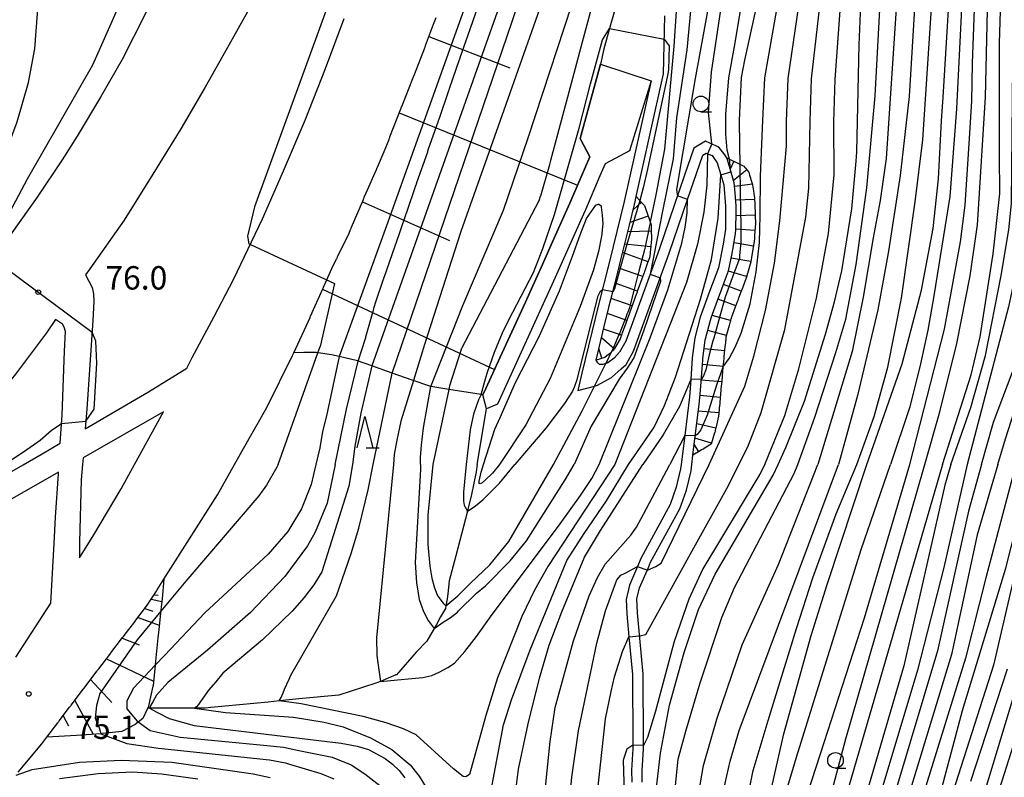
# Model space of a CAD drawing. Extents: x -4000 to -2000, y 102000 to 103500.
# Drawn here: x -2672 to -2514, y 102323 to 102444 of the extents above; entities that cross this region are included whole.
import ezdxf
from ezdxf.enums import TextEntityAlignment as Align

# ---------------------------------------------------------------- set-up
doc = ezdxf.new("R2010")
doc.units = 0
for name, color, linetype in [('2101000', 7, 'Continuous'), ('5101000', 4, 'Continuous'), ('5101001', 4, 'Continuous'), ('5102000', 4, '510200'), ('6101110', 6, 'Continuous'), ('6101121', 6, 'Continuous'), ('6101990', 6, 'Continuous'), ('6110000', 1, '611000'), ('6331000', 3, 'Continuous'), ('6332000', 3, 'Continuous'), ('7101000', 2, 'Continuous'), ('7101001', 8, 'Continuous'), ('7102000', 6, 'Continuous'), ('7102001', 8, 'Continuous'), ('7201110', 2, 'Continuous'), ('7201121', 8, 'Continuous'), ('7201990', 2, 'Continuous'), ('7312000', 1, 'Continuous')]:
    doc.layers.add(name, color=color, linetype=linetype)
doc.styles.add('PlotAnnotation', font='txt')
doc.linetypes.add('510200', pattern='A,0,-0.375,[8,dmdr.shx,S=0.375,R=0,X=0,Y=0],-0.75,[8,dmdr.shx,S=0.375,R=180,X=0,Y=0],-0.375', length=1.5)
doc.linetypes.add('611000', pattern='A,1,[3,dmdr.shx,S=0.2,R=0,X=0,Y=0],1', length=2)

# ---------------------------------------------------------------- blocks, each defined once
blk = doc.blocks.new('633100')
at = {"layer": '6331000'}
blk.add_lwpolyline([(0, -0.5), (0.67, -0.5)], dxfattribs=at)
blk.add_circle((0, 0), 0.5, dxfattribs=at)
blk = doc.blocks.new('633200')
at = {"layer": '6332000'}
for points in [[(-0.5, -1), (0, 1), (0.5, -1)], [(0.08, -1), (0.92, -1)]]:
    blk.add_lwpolyline(points, dxfattribs=at)
blk = doc.blocks.new('731200')
at = {"layer": '7312000'}
blk.add_circle((0, 0), 0.15, dxfattribs=at)

msp = doc.modelspace()

# ---------------------------------------------------------------- linework, layer by layer
at = {"layer": '2101000', "flags": 128}
for points in [[(-2645.45, 102463.68), (-2645.53, 102463.37), (-2646.33, 102460.26), (-2647.79, 102455.31), (-2649.27, 102451.54), (-2652, 102445.13), (-2655.71, 102437.87), (-2659.17, 102431.85), (-2662.94, 102425.59), (-2665.34, 102421.8), (-2669.32, 102415.8), (-2673.37, 102410.06), (-2678, 102403.66), (-2678.18, 102403.41), (-2683.54, 102396.1), (-2692.19, 102384.04), (-2694.99, 102380.02), (-2698.23, 102375.27), (-2699.88, 102372.89)], [(-2576.03, 102448.27), (-2577.29, 102443.78), (-2578.48, 102439.56), (-2578.53, 102439.31), (-2579.01, 102437.15)], [(-2635.1, 102446.38), (-2639.08, 102439.34), (-2642.41, 102433.46), (-2646.3, 102426.75), (-2650.8, 102419.46), (-2655.4, 102412.13), (-2660.91, 102404.3), (-2661.56, 102403.34), (-2660.52, 102401.32), (-2660.3, 102400.31), (-2660.26, 102399.07), (-2660.38, 102396.04), (-2661.39, 102381.8), (-2661.63, 102378.66), (-2651.49, 102384.57), (-2645.35, 102388.39), (-2644.46, 102390.1), (-2640.95, 102396.66), (-2637.83, 102402.58), (-2633.18, 102412.33), (-2629.97, 102419.65), (-2626.37, 102428.13), (-2623.09, 102436.41), (-2620.09, 102444.44)], [(-2637.71, 102372.9), (-2636.47, 102375.09), (-2632.49, 102382.05), (-2628.41, 102390.39), (-2628.2, 102390.84), (-2625.58, 102396.51), (-2625.54, 102396.6), (-2625.5, 102396.7), (-2623.52, 102401.11), (-2623.48, 102401.21), (-2623.44, 102401.3), (-2623.4, 102401.39), (-2623.36, 102401.48), (-2622.08, 102404.35), (-2621.33, 102405.88), (-2621.29, 102405.97), (-2621.25, 102406.06), (-2621.2, 102406.15), (-2621.16, 102406.24), (-2619.32, 102410.03), (-2619.08, 102410.61), (-2619.04, 102410.7), (-2619, 102410.79), (-2618.96, 102410.88), (-2618.92, 102410.98), (-2617.03, 102415.43), (-2616.99, 102415.53), (-2616.95, 102415.62), (-2616.91, 102415.71), (-2616.88, 102415.8), (-2616.57, 102416.51), (-2614.93, 102420.24), (-2614.89, 102420.33), (-2614.85, 102420.42), (-2614.81, 102420.51), (-2614.77, 102420.6), (-2613.67, 102423.12), (-2612.91, 102425.07), (-2612.88, 102425.17), (-2612.84, 102425.26), (-2612.81, 102425.35), (-2612.77, 102425.45), (-2611.03, 102429.96), (-2610.99, 102430.06), (-2610.96, 102430.15), (-2610.92, 102430.24), (-2610.91, 102430.27), (-2610.88, 102430.34), (-2609.09, 102434.83), (-2609.05, 102434.93), (-2609.02, 102435.02), (-2608.98, 102435.11), (-2608.94, 102435.21), (-2607.79, 102438.08), (-2607.19, 102439.72), (-2607.16, 102439.81), (-2607.12, 102439.91), (-2607.09, 102440), (-2607.05, 102440.1), (-2605.79, 102443.53), (-2605.35, 102444.63)], [(-2564.37, 102372.9), (-2564.19, 102374.41), (-2563.19, 102382.61), (-2563.07, 102383.62), (-2562.88, 102386.11), (-2562.71, 102388.32), (-2562.62, 102389.62), (-2562.6, 102389.87), (-2562.23, 102392.92), (-2562.18, 102393.09), (-2561.39, 102396.07), (-2561.25, 102396.47), (-2560.03, 102399.79), (-2559.93, 102400.08), (-2558.8, 102403.12), (-2558.47, 102403.99), (-2557.96, 102406.52), (-2557.66, 102407.97), (-2557.38, 102409.96), (-2557.29, 102410.56), (-2557.27, 102413.49), (-2557.27, 102414.41), (-2557.49, 102417.06), (-2557.58, 102418.1), (-2558.35, 102420.74), (-2558.74, 102422.09), (-2559.1, 102422.57), (-2560.04, 102423.84), (-2561.48, 102424.46), (-2562.19, 102424.76), (-2564.03, 102423.67), (-2565.52, 102419.31), (-2569.59, 102407.4), (-2571.04, 102403.43), (-2574.95, 102392.68), (-2575.95, 102390.96), (-2576.82, 102390), (-2577.83, 102389.21), (-2578.13, 102389.11), (-2578.65, 102388.95), (-2579.19, 102388.97), (-2579.46, 102389.23), (-2579.72, 102389.68), (-2578.41, 102395.05), (-2577.67, 102398.12), (-2577.61, 102398.37), (-2576.78, 102401.63), (-2575.96, 102404.86), (-2575.91, 102405.09), (-2575.18, 102408.08), (-2574.38, 102411.33), (-2573.58, 102414.6), (-2573.57, 102414.66), (-2573.56, 102414.71), (-2573.55, 102414.76), (-2573.53, 102414.8), (-2573.29, 102415.89), (-2568.89, 102435.56), (-2568.72, 102444.85)], [(-2579.01, 102437.15), (-2570.88, 102434.43), (-2575.21, 102415.09), (-2577.56, 102405.5), (-2579.32, 102398.53), (-2581.98, 102387.56), (-2582.66, 102384.77), (-2579.96, 102385.5), (-2579.47, 102385.64), (-2577.22, 102386.9), (-2575.72, 102388.25), (-2574.92, 102388.96), (-2573.71, 102391.11), (-2567.99, 102406.84), (-2565.06, 102415.41), (-2562.62, 102422.53), (-2562.07, 102422.86), (-2561.85, 102422.77), (-2561.13, 102422.46), (-2560.29, 102421.32), (-2559.72, 102419.37), (-2559.26, 102417.79), (-2558.97, 102414.34), (-2558.99, 102410.69), (-2559.34, 102408.26), (-2560.11, 102404.46), (-2561.53, 102400.66), (-2563.02, 102396.57), (-2563.9, 102393.24), (-2564.29, 102390.04), (-2564.55, 102386.55), (-2564.76, 102383.78), (-2565.51, 102377.6), (-2566.08, 102372.9)], [(-2671.56, 102372.89), (-2668.53, 102374.63), (-2665.63, 102376.33), (-2665.34, 102380.88), (-2664.96, 102391.1), (-2664.81, 102394.27), (-2664.98, 102394.94), (-2665.28, 102395.42), (-2666.39, 102396.16), (-2667.71, 102394.21), (-2667.82, 102394.05), (-2672.78, 102387.4), (-2677.03, 102382.27), (-2681.91, 102376.48), (-2685.03, 102372.89)], [(-2653.71, 102372.9), (-2651.67, 102376.59), (-2649.07, 102381.36), (-2661.98, 102373.97), (-2662.06, 102372.9)], [(-2685.03, 102372.89), (-2687.63, 102369.91), (-2693.32, 102363.42), (-2696.65, 102359.8), (-2694.97, 102359.63), (-2694.05, 102359.99), (-2683.04, 102366.31), (-2671.56, 102372.89)], [(-2672.39, 102323.58), (-2668.56, 102328.14), (-2667.77, 102329.18), (-2666.03, 102331.49), (-2665.97, 102331.57), (-2665.91, 102331.65), (-2665.85, 102331.73), (-2665.79, 102331.81), (-2664.13, 102334), (-2664.01, 102334.16), (-2663.95, 102334.23), (-2663.89, 102334.31), (-2662.05, 102336.75), (-2661.93, 102336.91), (-2661.87, 102336.99), (-2659.87, 102339.63), (-2659.75, 102339.79), (-2659.69, 102339.87), (-2659.46, 102340.17), (-2657.7, 102342.46), (-2657.58, 102342.62), (-2657.52, 102342.7), (-2655.63, 102345.16), (-2655.51, 102345.32), (-2655.39, 102345.48), (-2653.68, 102347.7), (-2653.5, 102347.94), (-2651.78, 102350.18), (-2650.21, 102352.63), (-2650.16, 102352.71), (-2650.1, 102352.8), (-2649, 102354.53), (-2640.43, 102368.06), (-2637.71, 102372.9)], [(-2662.06, 102372.9), (-2662.25, 102370.48), (-2662.57, 102360.49), (-2662.56, 102357.96), (-2660.23, 102361.67), (-2655.84, 102369.03), (-2653.71, 102372.9)], [(-2566.08, 102372.9), (-2566.17, 102372.23), (-2566.86, 102369.31), (-2567.83, 102366.5), (-2572.5, 102357.98), (-2573.1, 102356.58), (-2574.38, 102353.58), (-2574.89, 102351.29), (-2574.78, 102348.98), (-2574.44, 102345.3), (-2573.89, 102339.24), (-2573.87, 102335.76), (-2573.83, 102331.85), (-2573.81, 102327.9), (-2573.81, 102327.33), (-2574.02, 102323.91), (-2574.01, 102321.96)], [(-2572.31, 102322), (-2572.32, 102323.92), (-2572.11, 102327.28), (-2572.11, 102328.05), (-2572.13, 102331.86), (-2572.17, 102335.78), (-2572.19, 102339.32), (-2572.72, 102345.1), (-2573.09, 102349.14), (-2573.19, 102351.36), (-2572.73, 102353.16), (-2571.32, 102356.43), (-2570.97, 102357.24), (-2566.27, 102365.81), (-2565.23, 102368.83), (-2564.49, 102371.92), (-2564.37, 102372.9)], [(-2672.73, 102342.02), (-2667.13, 102350.69), (-2666.59, 102360.26), (-2666.37, 102364.47), (-2665.93, 102371.43), (-2665.92, 102371.72), (-2673.68, 102367.27)]]:
    msp.add_lwpolyline(points, dxfattribs=at)
at = {"layer": '5101000', "flags": 128}
for points in [[(-2597.85, 102384.08), (-2597.38, 102385.1), (-2595.66, 102388.88), (-2593.87, 102392.79), (-2591.05, 102398.97), (-2588.88, 102403.74), (-2588.75, 102404.02), (-2586.91, 102408.13), (-2584.19, 102414.23), (-2583.91, 102414.86), (-2582.1, 102419.04), (-2580.7, 102422.27), (-2582.25, 102425.18), (-2579.81, 102434.2), (-2579.01, 102437.15)], [(-2570.88, 102434.43), (-2574.34, 102423.22), (-2578.25, 102421.14), (-2579.09, 102419.2), (-2581.44, 102413.77), (-2581.53, 102413.57), (-2586.29, 102402.91), (-2595.55, 102382.61)], [(-2595.55, 102382.61), (-2597.29, 102381.87), (-2597.85, 102384.08)]]:
    msp.add_lwpolyline(points, dxfattribs=at)
at = {"layer": '5101001', "flags": 128}
msp.add_lwpolyline([(-2579.01, 102437.15), (-2570.88, 102434.43)], dxfattribs=at)
at = {"layer": '5102000', "flags": 128}
for points in [[(-2598.79, 102372.9), (-2597.29, 102381.87)], [(-2598.79, 102372.9), (-2598.93, 102371.76), (-2599.69, 102368.09), (-2600.35, 102365.52), (-2600.36, 102365.46), (-2602.22, 102358.28), (-2603.26, 102354.25), (-2603.49, 102352.21), (-2603.62, 102351.38), (-2603.81, 102350.28), (-2603.88, 102349.85), (-2604.64, 102348.48), (-2605.31, 102347.27), (-2605.69, 102346.6), (-2606.84, 102344.59), (-2608.58, 102342.82), (-2611.71, 102339.21), (-2611.82, 102339.17), (-2614.27, 102338.15), (-2615.03, 102337.84), (-2620.96, 102335.96), (-2627.4, 102335.32), (-2630.5, 102335.01), (-2632.28, 102334.83), (-2641.49, 102333.96), (-2642.39, 102333.87), (-2644.1, 102333.86), (-2650.52, 102333.83), (-2651.33, 102333.83), (-2651.62, 102333.83)]]:
    msp.add_lwpolyline(points, dxfattribs=at)
at = {"layer": '6101110', "flags": 128}
for points in [[(-2628.2, 102390.84), (-2625.58, 102396.51), (-2625.54, 102396.6), (-2625.5, 102396.7), (-2623.52, 102401.11), (-2623.48, 102401.21), (-2623.44, 102401.3), (-2623.4, 102401.39), (-2623.36, 102401.48), (-2622.08, 102404.35), (-2621.33, 102405.88), (-2621.29, 102405.97), (-2621.25, 102406.06), (-2621.2, 102406.15), (-2621.16, 102406.24), (-2619.32, 102410.03), (-2619.08, 102410.61), (-2619.04, 102410.7), (-2619, 102410.79), (-2618.96, 102410.88), (-2618.92, 102410.98), (-2617.03, 102415.43), (-2616.99, 102415.53), (-2616.95, 102415.62), (-2616.91, 102415.71), (-2616.88, 102415.8), (-2616.57, 102416.51), (-2614.93, 102420.24), (-2614.89, 102420.33), (-2614.85, 102420.42), (-2614.81, 102420.51), (-2614.77, 102420.6), (-2613.67, 102423.12), (-2612.91, 102425.07), (-2612.88, 102425.17), (-2612.84, 102425.26), (-2612.81, 102425.35), (-2612.77, 102425.45), (-2611.03, 102429.96), (-2610.99, 102430.06), (-2610.96, 102430.15), (-2610.92, 102430.24), (-2610.91, 102430.27), (-2610.88, 102430.34), (-2609.09, 102434.83), (-2609.05, 102434.93), (-2609.02, 102435.02), (-2608.98, 102435.11), (-2608.94, 102435.21), (-2607.79, 102438.08), (-2607.19, 102439.72), (-2607.16, 102439.81), (-2607.12, 102439.91), (-2607.09, 102440), (-2607.05, 102440.1), (-2605.79, 102443.53), (-2605.35, 102444.63)], [(-2667.77, 102329.18), (-2666.03, 102331.49), (-2665.97, 102331.57), (-2665.91, 102331.65), (-2665.85, 102331.73), (-2665.79, 102331.81), (-2664.13, 102334), (-2664.01, 102334.16), (-2663.95, 102334.23), (-2663.89, 102334.31), (-2662.05, 102336.75), (-2661.93, 102336.91), (-2661.87, 102336.99), (-2659.87, 102339.63), (-2659.75, 102339.79), (-2659.69, 102339.87), (-2659.46, 102340.17), (-2657.7, 102342.46), (-2657.58, 102342.62), (-2657.52, 102342.7), (-2655.63, 102345.16), (-2655.51, 102345.32), (-2655.39, 102345.48), (-2653.68, 102347.7), (-2653.5, 102347.94), (-2651.78, 102350.18), (-2650.21, 102352.63), (-2650.16, 102352.71), (-2650.1, 102352.8), (-2649, 102354.53)]]:
    msp.add_lwpolyline(points, dxfattribs=at)
at = {"layer": '6101121', "flags": 128}
for points in [[(-2576.03, 102448.27), (-2577.29, 102443.78), (-2578.48, 102439.56), (-2578.53, 102439.31), (-2579.01, 102437.15), (-2579.81, 102434.2), (-2582.25, 102425.18), (-2580.7, 102422.27), (-2582.1, 102419.04), (-2583.91, 102414.86), (-2584.19, 102414.23), (-2586.91, 102408.13), (-2588.75, 102404.02), (-2588.88, 102403.74), (-2591.05, 102398.97), (-2593.87, 102392.79), (-2595.66, 102388.88), (-2597.38, 102385.1), (-2597.85, 102384.08), (-2598.16, 102384.13), (-2603.35, 102384.96), (-2606.23, 102385.42), (-2609.21, 102386.46), (-2612.39, 102387.58), (-2615.69, 102388.74), (-2617.99, 102389.55), (-2620.9, 102390.23), (-2622.12, 102390.51), (-2624.6, 102390.87), (-2626.58, 102390.9), (-2628.2, 102390.84)], [(-2649, 102354.53), (-2649.31, 102351.44), (-2649.45, 102350.04), (-2649.49, 102349.64), (-2649.84, 102346.48), (-2649.98, 102345.11), (-2650.35, 102341.36), (-2650.41, 102340.77), (-2650.74, 102337.44), (-2650.76, 102337.38), (-2651.55, 102333.97), (-2651.62, 102333.83), (-2651.68, 102333.69), (-2652.38, 102332.2), (-2653.64, 102331.25), (-2655.77, 102330.13), (-2658.29, 102329.83), (-2658.91, 102329.76), (-2659.11, 102329.74), (-2663.05, 102329.49), (-2667.77, 102329.18)]]:
    msp.add_lwpolyline(points, dxfattribs=at)
at = {"layer": '6101990', "flags": 128}
for points in [[(-2606.52, 102441.55), (-2593.52, 102436.56)], [(-2611.28, 102429.32), (-2582.68, 102417.7)], [(-2617.18, 102415.07), (-2603.24, 102408.84)], [(-2623.56, 102401.02), (-2595.98, 102388.18)], [(-2650.58, 102352.05), (-2649.92, 102351.97)], [(-2651.05, 102351.32), (-2649.36, 102350.98)], [(-2652.05, 102349.83), (-2650.81, 102349.39)], [(-2653.15, 102348.4), (-2649.76, 102347.16)], [(-2655.69, 102345.08), (-2652.95, 102343.99)], [(-2658.24, 102341.76), (-2650.67, 102338.19)], [(-2660.78, 102338.43), (-2657.35, 102334.76)], [(-2663.3, 102335.09), (-2660.34, 102329.66)], [(-2665.17, 102332.63), (-2664.32, 102331.04)]]:
    msp.add_lwpolyline(points, dxfattribs=at)
at = {"layer": '6110000', "flags": 128}
for points in [[(-2597.85, 102384.08), (-2597.38, 102385.1), (-2595.66, 102388.88), (-2593.87, 102392.79), (-2591.05, 102398.97), (-2588.88, 102403.74), (-2588.75, 102404.02), (-2586.91, 102408.13), (-2584.19, 102414.23), (-2583.91, 102414.86), (-2582.1, 102419.04), (-2580.7, 102422.27), (-2582.25, 102425.18), (-2579.81, 102434.2), (-2579.01, 102437.15)], [(-2570.88, 102434.43), (-2574.34, 102423.22), (-2578.25, 102421.14), (-2579.09, 102419.2), (-2581.44, 102413.77), (-2581.53, 102413.57), (-2586.29, 102402.91), (-2595.55, 102382.61)]]:
    msp.add_lwpolyline(points, dxfattribs=at)
at = {"layer": '7101000', "flags": 128}
for points in [[(-2520, 102515.79), (-2524.72, 102513.29), (-2530.2, 102509.44), (-2536.26, 102504.03), (-2538.92, 102501.26), (-2541.01, 102498.74), (-2542.6, 102496.4), (-2543.84, 102494.08), (-2544.89, 102491.59), (-2546.88, 102484.4), (-2552.18, 102454.8), (-2555.91, 102437.78), (-2556.44, 102435), (-2556.8, 102428.17), (-2556.73, 102424.16), (-2556.67, 102421.09)], [(-2571.01, 102411.69), (-2570.97, 102411.86), (-2570.1, 102416.19), (-2568.69, 102423.5), (-2567.21, 102440.02), (-2566.08, 102456.83), (-2565.81, 102462.69), (-2565.74, 102466.56), (-2565.81, 102469.13), (-2566.22, 102472.26), (-2566.55, 102473.15), (-2566.97, 102473.73), (-2567.84, 102474.02)], [(-2536.29, 102372.9), (-2530.65, 102389.06), (-2527.53, 102400.9), (-2525.65, 102410.79), (-2524.81, 102418.74), (-2524.31, 102428.05), (-2524.08, 102431.82), (-2522.62, 102455.51)], [(-2550.5, 102372.9), (-2549.29, 102375.66), (-2546.28, 102383.09), (-2542.93, 102393.8), (-2541.51, 102399.01), (-2540.33, 102403.99), (-2538.69, 102413.9), (-2538.02, 102421.58), (-2537.89, 102423.07), (-2537.52, 102440.24), (-2537.06, 102451.81)], [(-2522.84, 102372.9), (-2519.61, 102382.06), (-2517.29, 102390.4), (-2514.78, 102403.24), (-2513.55, 102410.54), (-2513.13, 102414.79), (-2512.88, 102436.89), (-2512.87, 102437.5), (-2512.78, 102445.53)], [(-2621.53, 102372.9), (-2619.71, 102381.81), (-2617.85, 102389.5)], [(-2564.54, 102386.59), (-2564.55, 102386.55), (-2566.36, 102382.23), (-2568.96, 102377.68), (-2572.2, 102372.9)], [(-2586.56, 102372.9), (-2581.95, 102381.55), (-2579.97, 102385.48)], [(-2603.35, 102384.96), (-2605.88, 102372.9)], [(-2621.53, 102372.9), (-2622.83, 102366.73), (-2624.74, 102362.09), (-2625.99, 102359.86), (-2629.61, 102354.97), (-2635.14, 102349.2), (-2642.03, 102343.15), (-2648.4, 102337.96), (-2650.19, 102335.94), (-2650.79, 102334.84), (-2651.08, 102334.32), (-2651.33, 102333.83), (-2650.06, 102333.15), (-2648.18, 102332.2), (-2644.17, 102331.09), (-2624.18, 102328.65), (-2620.58, 102328.23), (-2618, 102327.76), (-2616.21, 102327.21), (-2613.55, 102325.77), (-2612.35, 102324.86), (-2611.28, 102323.83), (-2610.38, 102322.65)], [(-2605.88, 102372.9), (-2606.67, 102364.78), (-2606.7, 102360.08), (-2606.38, 102356.6), (-2606.03, 102354.7), (-2605.67, 102353.28), (-2605.31, 102352.31), (-2605.07, 102351.79), (-2604.23, 102350.68), (-2603.81, 102350.28), (-2601.91, 102351.85), (-2599.83, 102353.9), (-2596.76, 102356.85), (-2593.69, 102360.57), (-2586.56, 102372.9)], [(-2593.1, 102316.38), (-2592.16, 102324.09), (-2590.61, 102331.33), (-2588.81, 102338.65), (-2587.25, 102343.97), (-2585.21, 102349.28), (-2581.59, 102358.05), (-2579.01, 102362.36), (-2572.2, 102372.9)], [(-2577.98, 102251.33), (-2577.04, 102252.16), (-2572.47, 102257.86), (-2570, 102260), (-2565.69, 102262.42), (-2558.65, 102264.72), (-2557.06, 102265.33), (-2556.22, 102266.14), (-2555.8, 102270.65), (-2556.05, 102280.07), (-2555.64, 102288.04), (-2553.98, 102304.56), (-2552.99, 102312.75), (-2552.07, 102318.9), (-2549.6, 102329.74), (-2545.21, 102345.51), (-2542.67, 102353.67), (-2536.29, 102372.9)], [(-2571.41, 102315.32), (-2570.5, 102316.93), (-2569.41, 102326.61), (-2567.94, 102334.31), (-2565.61, 102342.76), (-2563.27, 102349.68), (-2560.64, 102355.32), (-2551.34, 102371.24), (-2550.5, 102372.9)], [(-2557.2, 102227.33), (-2558.22, 102230.77), (-2558.73, 102233.78), (-2558.77, 102236.08), (-2558.15, 102238.07), (-2557.16, 102239.65), (-2554.6, 102242.71), (-2552.07, 102245.01), (-2548.02, 102247.67), (-2547.12, 102248.19), (-2544.17, 102250.16), (-2543.27, 102250.87), (-2542.48, 102251.69), (-2541.66, 102252.77), (-2540.09, 102256.04), (-2539.89, 102256.63), (-2536.95, 102266.46), (-2532.98, 102282.25), (-2525.36, 102316.66), (-2524.93, 102318.6), (-2520.95, 102333.49), (-2514.02, 102356.29), (-2509.79, 102372.9)], [(-2522.84, 102372.9), (-2523.79, 102369.62), (-2530.36, 102340.66), (-2536.32, 102320.38)]]:
    msp.add_lwpolyline(points, dxfattribs=at)
at = {"layer": '7101001', "flags": 128}
for points in [[(-2579.56, 102449.61), (-2581.95, 102440.65), (-2583.28, 102435.65), (-2585.9, 102425.82), (-2587, 102421.7), (-2587.19, 102421.03), (-2587.19, 102421.01), (-2587.2, 102420.98), (-2587.21, 102420.96), (-2588.65, 102415.96), (-2588.65, 102415.93), (-2588.66, 102415.91), (-2588.87, 102415.19), (-2601.31, 102391.52), (-2601.33, 102391.46), (-2601.34, 102391.44), (-2601.35, 102391.42), (-2601.36, 102391.4), (-2601.36, 102391.38), (-2603.24, 102385.52), (-2603.35, 102384.96)], [(-2617.85, 102389.5), (-2616.69, 102393.11), (-2616.67, 102393.18), (-2616.65, 102393.25), (-2616.64, 102393.32), (-2616.62, 102393.38), (-2615.37, 102397.89), (-2615.35, 102397.96), (-2615.33, 102398.03), (-2615.31, 102398.1), (-2615.29, 102398.17), (-2615.05, 102399.03), (-2613.8, 102402.65), (-2613.77, 102402.72), (-2613.75, 102402.79), (-2613.73, 102402.86), (-2613.7, 102402.93), (-2611.95, 102408), (-2611.92, 102408.07), (-2611.9, 102408.14), (-2611.87, 102408.21), (-2611.85, 102408.28), (-2610.23, 102412.96), (-2610.2, 102413.03), (-2610.18, 102413.1), (-2610.15, 102413.18), (-2610.13, 102413.25), (-2608.54, 102417.83), (-2608.51, 102417.9), (-2608.49, 102417.98), (-2608.46, 102418.05), (-2608.44, 102418.13), (-2606.72, 102423.08), (-2606.7, 102423.15), (-2606.67, 102423.23), (-2606.64, 102423.3), (-2606.62, 102423.38), (-2605, 102428.03), (-2604.98, 102428.11), (-2604.95, 102428.18), (-2604.93, 102428.26), (-2604.9, 102428.33), (-2603.31, 102432.92), (-2603.28, 102433), (-2603.26, 102433.07), (-2603.23, 102433.15), (-2603.2, 102433.22), (-2601.6, 102437.87), (-2601.57, 102437.94), (-2601.54, 102438.02), (-2601.52, 102438.09), (-2601.49, 102438.17), (-2599.9, 102442.75), (-2599.88, 102442.83), (-2599.85, 102442.9), (-2599.82, 102442.98), (-2599.8, 102443.05), (-2598.36, 102447.2)], [(-2556.67, 102421.09), (-2556.67, 102420.63), (-2556.66, 102420.56), (-2556.66, 102420.48), (-2556.66, 102420.39), (-2556.66, 102420.3), (-2556.6, 102416.99), (-2556.6, 102416.96), (-2556.6, 102416.92), (-2556.6, 102416.88), (-2556.6, 102416.84), (-2556.54, 102413.42), (-2556.54, 102413.39), (-2556.54, 102413.36), (-2556.54, 102413.33), (-2556.54, 102413.3), (-2556.51, 102411.68), (-2556.5, 102409.88), (-2556.5, 102409.85), (-2556.5, 102409.81), (-2556.5, 102409.77), (-2556.5, 102409.73), (-2556.49, 102408.58), (-2556.7, 102406.39), (-2556.7, 102406.35), (-2556.71, 102406.3), (-2556.71, 102406.25), (-2556.72, 102406.2), (-2556.74, 102405.97), (-2557.82, 102403.02), (-2557.83, 102402.98), (-2557.85, 102402.95), (-2557.86, 102402.91), (-2557.88, 102402.87), (-2559.02, 102399.76), (-2559.04, 102399.69), (-2559.05, 102399.65), (-2559.06, 102399.61), (-2559.07, 102399.57), (-2559.08, 102399.53), (-2559.98, 102396.33), (-2559.99, 102396.28), (-2560, 102396.23), (-2560.02, 102396.18), (-2560.03, 102396.12), (-2560.85, 102393.21), (-2560.93, 102392.94), (-2560.94, 102392.9), (-2560.95, 102392.85), (-2560.97, 102392.81), (-2560.98, 102392.75), (-2561.56, 102390.51), (-2562.1, 102388.12), (-2562.49, 102387.16), (-2562.85, 102386.54), (-2564.54, 102386.59)], [(-2578.13, 102389.11), (-2577.66, 102390.05), (-2577.49, 102390.44), (-2577.25, 102390.96), (-2577.21, 102391.06), (-2576.95, 102391.64), (-2576.57, 102392.47), (-2576.05, 102393.64), (-2576.03, 102393.68), (-2575.97, 102393.8), (-2575.92, 102393.91), (-2575.89, 102393.98), (-2575.88, 102394.01), (-2575.85, 102394.1), (-2574.85, 102396.71), (-2574.71, 102397.1), (-2574.67, 102397.21), (-2574.62, 102397.32), (-2574.59, 102397.42), (-2574.33, 102398.1), (-2573.73, 102400.4), (-2573.7, 102400.5), (-2573.68, 102400.6), (-2573.65, 102400.71), (-2573.62, 102400.8), (-2572.85, 102403.79), (-2572.82, 102403.89), (-2572.79, 102404), (-2572.77, 102404.09), (-2572.74, 102404.18), (-2571.96, 102407.17), (-2571.93, 102407.28), (-2571.91, 102407.38), (-2571.88, 102407.47), (-2571.86, 102407.56), (-2571.77, 102407.9), (-2571.23, 102410.59), (-2571.21, 102410.71), (-2571.2, 102410.75), (-2571.18, 102410.83), (-2571.16, 102410.94), (-2571.14, 102411.03), (-2571.14, 102411.05), (-2571.01, 102411.69)], [(-2579.96, 102385.5), (-2578.13, 102389.11)], [(-2579.97, 102385.48), (-2579.96, 102385.5)]]:
    msp.add_lwpolyline(points, dxfattribs=at)
at = {"layer": '7102000', "flags": 128}
for points in [[(-2530.94, 102525.92), (-2535.49, 102524.25), (-2540, 102522.2), (-2544.59, 102518.32), (-2546.45, 102516.44), (-2547.87, 102514.92), (-2552.33, 102508.42), (-2558.6, 102498.56), (-2561.17, 102492.86), (-2563.13, 102487.34), (-2563.26, 102484.01), (-2563.14, 102480.87), (-2562.95, 102475.82), (-2563.05, 102467.66), (-2564.25, 102449.13), (-2565.15, 102439.43), (-2566.84, 102428.54), (-2567.35, 102421.97), (-2569, 102413.8), (-2571.04, 102403.43)], [(-2552.06, 102500.08), (-2553.83, 102496.22), (-2555.22, 102492.43), (-2557.21, 102485.4), (-2558.39, 102479.8), (-2560.56, 102457.54), (-2561.86, 102445.64), (-2563.85, 102434.85), (-2566.8, 102417.01), (-2566.74, 102416.26), (-2566.65, 102416.01)], [(-2558.33, 102421.89), (-2558.68, 102423.33), (-2558.94, 102425.92), (-2558.93, 102429.13), (-2558.41, 102434.91), (-2557.54, 102439.94), (-2551.82, 102474.13)], [(-2559.37, 102388.56), (-2558.38, 102389.91), (-2557.4, 102391.72), (-2556.44, 102393.97), (-2555.01, 102398.67), (-2554.03, 102403.82), (-2553.5, 102408.54), (-2553.43, 102412.85), (-2553.38, 102419.19), (-2552.99, 102428.09), (-2552.68, 102434.92), (-2546.18, 102471.81)], [(-2561.17, 102424.33), (-2561.71, 102429.36), (-2561.2, 102435.85), (-2556.31, 102468.73)], [(-2631.25, 102453.84), (-2631.13, 102453.79), (-2624.26, 102465.65), (-2622.64, 102466.73), (-2620.58, 102467.51), (-2619.84, 102467.56), (-2618.71, 102467.02), (-2618.27, 102466.58), (-2617.53, 102465.45), (-2617.29, 102463.34), (-2617.58, 102460.64), (-2634.47, 102414.23), (-2635.59, 102409.55), (-2635.4, 102408.33), (-2635.15, 102408.21)], [(-2561.57, 102372.9), (-2555.88, 102385.47), (-2554.41, 102390.28), (-2552.57, 102397.62), (-2551.13, 102405.2), (-2550.28, 102412.01), (-2549.19, 102424), (-2549.19, 102428.01), (-2548.92, 102434.84), (-2544.85, 102462.59)], [(-2547.39, 102372.9), (-2544.65, 102380.5), (-2541.29, 102390.9), (-2539.69, 102396.22), (-2538.03, 102405.01), (-2536.31, 102417.27), (-2534.97, 102432.05), (-2533.43, 102460.79)], [(-2530.63, 102460.53), (-2533.23, 102421.98), (-2534.16, 102415.28), (-2535.3, 102409.29), (-2536.89, 102399.75), (-2538.64, 102391.04), (-2544.18, 102372.9)], [(-2527.83, 102460.28), (-2529.52, 102431.93), (-2530.98, 102419.25), (-2532.82, 102407.14), (-2534.55, 102397.72), (-2537.81, 102384), (-2540.86, 102372.9)], [(-2537.93, 102372.9), (-2535.12, 102380.62), (-2532.92, 102388.55), (-2530.75, 102399.6), (-2528.55, 102415.06), (-2527.34, 102424.99), (-2525.03, 102460.03)], [(-2652.98, 102456.01), (-2653.3, 102454.73), (-2656.06, 102446.86), (-2660.48, 102436.94), (-2670.93, 102418.69), (-2676.09, 102409.11), (-2676.27, 102407.17), (-2676.36, 102405.93)], [(-2704.57, 102372.89), (-2689.57, 102394.55), (-2685.19, 102401.15), (-2681.61, 102407.16), (-2678.64, 102413.04), (-2675.37, 102420.38), (-2672.55, 102427.86), (-2670.71, 102434.21), (-2669.7, 102439.56), (-2668.98, 102449.52), (-2668.48, 102454.94)], [(-2556.81, 102372.9), (-2555.4, 102375.74), (-2553.26, 102381.26), (-2549.46, 102394.6), (-2546.1, 102412.58), (-2545.58, 102417.26), (-2545.39, 102427.92), (-2545.16, 102434.76), (-2543.11, 102453.01)], [(-2552.67, 102372.9), (-2549.47, 102380.77), (-2547.23, 102388.29), (-2544.36, 102399.61), (-2542.45, 102409.99), (-2541.52, 102419.4), (-2541.59, 102427.84), (-2541.4, 102434.68), (-2540.08, 102452.41)], [(-2515.28, 102372.9), (-2514.1, 102377.05), (-2509.55, 102391.22), (-2506.19, 102402.17), (-2504.04, 102410.11), (-2502.49, 102416.89), (-2501.48, 102422.06), (-2500.56, 102431.92), (-2499.99, 102447.13)], [(-2521.11, 102446.05), (-2521.91, 102429.97), (-2523, 102415.91), (-2525.55, 102399.98), (-2526.54, 102394.49), (-2527.68, 102389.09), (-2529.39, 102382.17), (-2532.52, 102372.9)], [(-2529.43, 102372.9), (-2523.86, 102394.64), (-2521.28, 102408.61), (-2520.54, 102414.52), (-2519.93, 102423.53), (-2519.48, 102431.18), (-2519.38, 102437.29), (-2519.03, 102445.92)], [(-2527.03, 102372.9), (-2524.62, 102381.35), (-2521.86, 102392.35), (-2519.72, 102403.17), (-2518.57, 102411.35), (-2517.26, 102431.85), (-2516.94, 102445.79)], [(-2524.16, 102372.9), (-2519.6, 102387.33), (-2518.14, 102393.41), (-2516.03, 102406.7), (-2514.99, 102416.39), (-2515.03, 102422.5), (-2515.03, 102432.93), (-2515.03, 102436.3), (-2515.03, 102440.47), (-2514.86, 102445.66)], [(-2508.16, 102445.79), (-2509.91, 102421.44), (-2510.68, 102414.02), (-2511.84, 102406.5), (-2513.58, 102398.22), (-2520.23, 102372.9)], [(-2517.91, 102372.9), (-2516.01, 102379.73), (-2512.24, 102389.59), (-2510.44, 102394.44), (-2509, 102400.53), (-2505.61, 102418.51), (-2504.52, 102427.01), (-2503.66, 102444.76)], [(-2568.79, 102441.13), (-2567.99, 102440.05), (-2568.13, 102436.2), (-2568.25, 102435.33), (-2571.49, 102420.27), (-2572.15, 102417.29), (-2572.7, 102415.26)], [(-2561.85, 102422.77), (-2561.95, 102417.71), (-2562.44, 102413.38), (-2563.46, 102408.25), (-2565.2, 102402.11), (-2576.71, 102372.9)], [(-2574.5, 102372.9), (-2572.11, 102376.41), (-2570.38, 102378.89), (-2568.75, 102382.39), (-2566.96, 102386.93), (-2562.98, 102399.45), (-2561.22, 102405.78), (-2560.13, 102412.42), (-2559.72, 102419.37)], [(-2579.24, 102372.9), (-2571.03, 102393.22), (-2568.21, 102400.93), (-2565.95, 102408.43), (-2565.41, 102410.96), (-2565.11, 102413.28), (-2565.06, 102415.41)], [(-2597.79, 102372.9), (-2595.97, 102378.58), (-2595.09, 102380.45), (-2592.62, 102386.06), (-2588.77, 102393.57), (-2585.6, 102400.75), (-2583.49, 102406.32), (-2582.29, 102409.75), (-2581.23, 102412.37), (-2579.77, 102414.49), (-2579.41, 102414.7), (-2579.27, 102414.7), (-2578.91, 102414.43), (-2578.88, 102414.19), (-2578.72, 102412.89), (-2578.64, 102411.54)], [(-2578.64, 102411.54), (-2578.84, 102409.56), (-2579.34, 102407.1), (-2580.14, 102404.14), (-2582.26, 102398.25), (-2587.1, 102386.73), (-2590.98, 102379.3), (-2595.19, 102372.9)], [(-2569.44, 102402.85), (-2569.37, 102402.29), (-2572.06, 102394.48), (-2573.64, 102390.05), (-2574.73, 102388.38), (-2575.99, 102386.63)], [(-2578.71, 102400.96), (-2579.14, 102400.58), (-2579.47, 102399.83), (-2582.81, 102386.49), (-2583.17, 102385.44), (-2583.48, 102384.69)], [(-2661.54, 102379.85), (-2660.21, 102381.79), (-2659.74, 102389.19), (-2659.92, 102392.71), (-2660.52, 102394.13)], [(-2630.69, 102372.9), (-2624.34, 102390.83)], [(-2620.9, 102390.23), (-2622.96, 102380.75), (-2623.59, 102378.24), (-2624.02, 102375.62), (-2624.64, 102372.9)], [(-2615.69, 102388.74), (-2617.44, 102381.17), (-2618.4, 102375.89), (-2618.78, 102372.9)], [(-2615.45, 102372.9), (-2612.39, 102387.58)], [(-2575.99, 102386.63), (-2580.53, 102379.07), (-2583.25, 102372.9)], [(-2609, 102386.39), (-2611.02, 102379.85), (-2611.69, 102376.83), (-2612.07, 102374.51), (-2612.22, 102372.9)], [(-2607.88, 102372.9), (-2607.88, 102374.05), (-2607.73, 102376.01), (-2607.37, 102378.79), (-2606.23, 102385.42)], [(-2598.16, 102384.13), (-2598.57, 102383.29), (-2598.96, 102382.25), (-2599.35, 102381), (-2599.88, 102378.5), (-2600.55, 102372.9)], [(-2583.48, 102384.69), (-2584.76, 102382.72), (-2587.76, 102378.73), (-2592.72, 102372.9)], [(-2674.83, 102372.89), (-2673.72, 102373.51), (-2671.51, 102374.95), (-2668.86, 102376.83), (-2667.07, 102378.38), (-2665.43, 102379.51)], [(-2565.51, 102377.6), (-2567.91, 102372.9)], [(-2624.64, 102372.9), (-2625.38, 102369.74), (-2626.97, 102365.8), (-2629.14, 102362.2), (-2632.27, 102358.55), (-2642.45, 102349.14), (-2648.92, 102342.31), (-2650.41, 102340.73)], [(-2630.69, 102372.9), (-2630.93, 102372.49), (-2632.57, 102369.59), (-2633.79, 102367.89), (-2645.52, 102354.24), (-2649.52, 102349.39)], [(-2618.78, 102372.9), (-2619.34, 102369.47), (-2623.71, 102355.69), (-2624.99, 102353.63), (-2626.54, 102351.61), (-2628.46, 102349.43), (-2633.22, 102344.8), (-2639.57, 102339.46), (-2640.71, 102338.09), (-2641.84, 102336.74), (-2642.59, 102335.66), (-2643.13, 102334.92), (-2643.44, 102334.41), (-2643.81, 102334.06), (-2644.1, 102333.86), (-2639.11, 102333.16), (-2628.23, 102332.4), (-2623.29, 102331.6), (-2620.29, 102330.83), (-2615.9, 102329.08), (-2612.46, 102327.2), (-2609.52, 102324.74), (-2608.1, 102322.97), (-2606.63, 102320.58)], [(-2576.71, 102372.9), (-2587.45, 102356.59), (-2589.59, 102352.79), (-2591.64, 102348.55), (-2595.52, 102338.72), (-2597.37, 102332.67), (-2600.02, 102323.21), (-2600.61, 102322.81), (-2601.04, 102322.9), (-2602.57, 102324.1), (-2608.59, 102329.57), (-2610.6, 102330.54), (-2613.35, 102331.48), (-2617.04, 102332.5), (-2626.98, 102334.56), (-2630.51, 102335.01), (-2630.19, 102335.55), (-2629.89, 102336.3), (-2629.68, 102336.87), (-2628.94, 102338.52), (-2628.67, 102339.16), (-2621.34, 102351.88), (-2618.99, 102358.65), (-2617.77, 102362.71), (-2616.25, 102368.88), (-2615.45, 102372.9)], [(-2612.22, 102372.9), (-2614.93, 102345.13), (-2614.86, 102342.27), (-2614.7, 102341.13), (-2614.27, 102338.15), (-2612.62, 102338.31), (-2611.54, 102338.39), (-2609.25, 102338.63), (-2607.47, 102338.79), (-2606.05, 102339.1), (-2604.9, 102339.63), (-2603.49, 102340.36), (-2602.43, 102341.08), (-2600.75, 102342.95), (-2598.91, 102345.35), (-2596.66, 102348.49), (-2585.47, 102363.43), (-2582.19, 102367.97), (-2580.4, 102370.68), (-2579.24, 102372.9)], [(-2607.88, 102372.9), (-2607.88, 102372.12), (-2608.73, 102357.22), (-2608.5, 102353.93), (-2608.07, 102351.25), (-2607.37, 102349.35), (-2606.62, 102347.93), (-2605.69, 102346.6), (-2604.09, 102347.73), (-2603.1, 102348.34), (-2601.96, 102349.24), (-2601.75, 102349.48), (-2598.9, 102352.28), (-2597.47, 102353.45), (-2593.48, 102357.47), (-2590.86, 102360.67), (-2584.68, 102370.49), (-2583.25, 102372.9)], [(-2600.55, 102372.9), (-2600.96, 102368.47), (-2600.99, 102367.03), (-2600.86, 102366.42), (-2600.77, 102366.21), (-2600.36, 102365.46), (-2599.93, 102365.72), (-2599.07, 102366.27), (-2597.87, 102367.27), (-2595.2, 102369.93), (-2592.72, 102372.9)], [(-2595.19, 102372.9), (-2596.3, 102371.55), (-2596.38, 102371.46), (-2597.44, 102370.45), (-2598, 102369.97), (-2598.32, 102369.81), (-2598.48, 102369.89), (-2598.48, 102370.25), (-2598.14, 102371.7), (-2597.79, 102372.9)], [(-2598.03, 102312.81), (-2594.58, 102331.18), (-2593.29, 102335.21), (-2590.27, 102343.21), (-2584.41, 102357.51), (-2581.64, 102361.85), (-2578.07, 102367.08), (-2574.5, 102372.9)], [(-2588.48, 102314.95), (-2587.09, 102328.49), (-2586.27, 102333.96), (-2583.35, 102344.66), (-2580.81, 102351.87), (-2579.49, 102354.8), (-2578.25, 102356.92), (-2574.17, 102361.61), (-2573.24, 102362.87), (-2572.12, 102364.95), (-2567.91, 102372.9)], [(-2583.83, 102234.05), (-2577.97, 102242.82), (-2573.08, 102249.18), (-2570.46, 102252.09), (-2567.97, 102254.29), (-2561.94, 102258.35), (-2559.76, 102259.89), (-2554.96, 102262.94), (-2553.97, 102263.83), (-2553.41, 102264.54), (-2553.33, 102264.65), (-2552.74, 102265.81), (-2552.48, 102266.53), (-2552.17, 102267.7), (-2551.9, 102269.14), (-2551.43, 102273.43), (-2549.32, 102295.8), (-2547.27, 102313.89), (-2546.34, 102318.44), (-2543.16, 102328.33), (-2536.66, 102348.32), (-2529.43, 102372.9)], [(-2579.14, 102248.05), (-2578.08, 102248.85), (-2569.81, 102256.06), (-2567.22, 102258), (-2565.94, 102258.77), (-2565.16, 102259.31), (-2560.58, 102262.03), (-2558.87, 102262.86), (-2555.86, 102264.51), (-2555.12, 102265.07), (-2555.06, 102265.11), (-2554.33, 102266.03), (-2554.1, 102266.63), (-2553.84, 102268.15), (-2553.74, 102269.84), (-2549.96, 102316.73), (-2549.16, 102320.8), (-2547.56, 102325.97), (-2537.21, 102359.27), (-2532.52, 102372.9)], [(-2572.75, 102345.44), (-2571.76, 102345.67), (-2564.32, 102359.09), (-2558.77, 102369.1), (-2557.26, 102371.99), (-2556.81, 102372.9)], [(-2552.67, 102372.9), (-2553.48, 102371.36), (-2562.58, 102356.17), (-2564.86, 102351.32), (-2567.22, 102344.52), (-2570.19, 102333.38), (-2571.48, 102329.12), (-2572.11, 102327.84)], [(-2571.5, 102356), (-2570.14, 102356.56), (-2569.26, 102357.08), (-2561.57, 102372.9)], [(-2564.97, 102285.96), (-2564.8, 102286.85), (-2567.32, 102306.38), (-2567.6, 102313.49), (-2567.42, 102317.24), (-2566.53, 102325.66), (-2565.34, 102330.17), (-2563.01, 102337.89), (-2559.54, 102348.38), (-2557.52, 102353.19), (-2547.94, 102371.49), (-2547.39, 102372.9)], [(-2562.49, 102280.45), (-2562.32, 102281.05), (-2562.51, 102285.66), (-2563.58, 102307.59), (-2563.44, 102318.03), (-2563.05, 102321.58), (-2562.49, 102324.68), (-2560.37, 102332.1), (-2556.32, 102344), (-2550.46, 102356.89), (-2544.18, 102372.9)], [(-2560.43, 102276.4), (-2560.43, 102279.82), (-2560.31, 102293.34), (-2559.86, 102315.31), (-2559.02, 102321.84), (-2558.24, 102325.33), (-2556.75, 102330.29), (-2540.86, 102372.9)], [(-2558.34, 102272.25), (-2558.16, 102274.24), (-2558.16, 102276.38), (-2557.8, 102286.16), (-2556.99, 102301.93), (-2556.28, 102312.79), (-2555.44, 102319.32), (-2554.54, 102323.85), (-2552.14, 102331.89), (-2547.61, 102346.63), (-2544.94, 102354.74), (-2541.23, 102364.99), (-2537.93, 102372.9)], [(-2542.33, 102318.84), (-2539.65, 102328.95), (-2527.23, 102372.19), (-2527.03, 102372.9)], [(-2524.16, 102372.9), (-2539.26, 102321.12)], [(-2520.23, 102372.9), (-2523.95, 102356.39), (-2528.2, 102339.92), (-2535.52, 102315.5)], [(-2517.91, 102372.9), (-2519.98, 102365.45), (-2524.96, 102343.04), (-2531.54, 102321.05)], [(-2515.28, 102372.9), (-2518.59, 102361.62), (-2522.72, 102342.47), (-2529.51, 102320.18)], [(-2512.44, 102372.9), (-2517.23, 102354.73), (-2520.47, 102341.89), (-2527.33, 102319.79)], [(-2511.07, 102361.92), (-2515.98, 102340.74), (-2522.51, 102320.4)], [(-2584.25, 102315.6), (-2583.59, 102322.8), (-2582.56, 102330.21), (-2579.62, 102344.25), (-2578.22, 102349.48), (-2576.4, 102354.45), (-2575.73, 102355.19), (-2575.06, 102355.51), (-2573.1, 102356.58)], [(-2579.84, 102316.9), (-2578.2, 102332.12), (-2577.28, 102336.54), (-2576.79, 102338.87), (-2575.5, 102342.94), (-2574.44, 102345.3)], [(-2519.62, 102322.14), (-2513.73, 102340.16)], [(-2511.55, 102339.82), (-2518.73, 102316.18)], [(-2509.27, 102339.13), (-2518.28, 102310.69)], [(-2653.12, 102331.65), (-2651.22, 102330.29)], [(-2659.18, 102329.98), (-2659.11, 102329.74)], [(-2659.11, 102329.74), (-2654.96, 102328.16), (-2649.88, 102327.45), (-2632.06, 102325.54), (-2629.54, 102325.06), (-2628.86, 102324.87), (-2623.83, 102323.39), (-2621.76, 102322.51)], [(-2651.22, 102330.29), (-2646.41, 102329.21), (-2633.02, 102327.94), (-2629.81, 102327.57), (-2627.4, 102327.07), (-2622.03, 102325.97), (-2618.98, 102324.75), (-2616.8, 102323.3), (-2614.37, 102321.46)], [(-2573.81, 102327.9), (-2574.78, 102327.26), (-2575.4, 102325.5), (-2574.59, 102299.14)], [(-2672.7, 102323.12), (-2670.13, 102324), (-2662.53, 102325.18), (-2655.86, 102325.5), (-2647.76, 102325.18), (-2639.52, 102323.99), (-2634.68, 102323.3), (-2631.99, 102322.72)], [(-2643.59, 102322.46), (-2649.4, 102323.28), (-2653.98, 102323.56), (-2659.54, 102323.31), (-2665.76, 102322.53)]]:
    msp.add_lwpolyline(points, dxfattribs=at)
at = {"layer": '7102001', "flags": 128}
for points in [[(-2545.4, 102538.9), (-2559.84, 102524.05), (-2565.22, 102517.37), (-2569.96, 102511.36), (-2573.48, 102505.28), (-2576.64, 102498.59), (-2590.79, 102459.11), (-2615.69, 102388.74)], [(-2612.39, 102387.58), (-2593.18, 102443.98), (-2579.5, 102485.63), (-2575.68, 102496.2), (-2572.34, 102503.9), (-2568.47, 102510.29), (-2564.36, 102516.13), (-2559.72, 102522.26), (-2547.81, 102534.32)], [(-2549.29, 102532.18), (-2555.51, 102525.32), (-2559.4, 102520.98), (-2569.87, 102504.47), (-2571.42, 102501.25), (-2574.94, 102493.07), (-2576.89, 102484.47), (-2579.05, 102473.67), (-2581.98, 102464.83), (-2587.21, 102450.53), (-2594.5, 102429.73), (-2601.41, 102410.27), (-2607.21, 102392.19), (-2609, 102386.39)], [(-2606.23, 102385.42), (-2601.09, 102398.41), (-2594.56, 102413.73), (-2590.62, 102425.31), (-2582.45, 102450.26), (-2578.34, 102462.8), (-2576.01, 102471.64), (-2574.31, 102482.03), (-2572.46, 102492.62), (-2568.95, 102501.69), (-2564.95, 102508.62), (-2559.67, 102518.35), (-2557.82, 102521.78), (-2553.46, 102527.16), (-2552.74, 102527.35)], [(-2589.47, 102477.86), (-2613.31, 102411.19), (-2620.9, 102390.23)], [(-2598.16, 102384.13), (-2597.55, 102386.28), (-2597.16, 102387.58), (-2596.39, 102389.89), (-2596.01, 102390.92), (-2595.28, 102392.77), (-2594.55, 102394.42), (-2593.08, 102397.36), (-2589.77, 102403.71), (-2588.28, 102407.56), (-2586.38, 102413), (-2582.45, 102426.88), (-2580.59, 102433.96), (-2578.71, 102441.02), (-2577.56, 102442.82), (-2568.79, 102441.13)], [(-2561.17, 102424.33), (-2561.85, 102422.77)], [(-2559.72, 102419.37), (-2558.1, 102419.87), (-2558.33, 102421.89)], [(-2572.7, 102415.26), (-2574.84, 102408.02), (-2576.01, 102403.82), (-2576.77, 102401.11), (-2577.03, 102400.63), (-2578.71, 102400.96)], [(-2565.06, 102415.41), (-2566.65, 102416.01)], [(-2635.15, 102408.21), (-2621.68, 102401.97), (-2623.98, 102391.85)], [(-2676.36, 102405.93), (-2660.52, 102394.13)], [(-2571.04, 102403.43), (-2569.44, 102402.85)], [(-2624.34, 102390.83), (-2623.98, 102391.85)], [(-2559.37, 102388.56), (-2560.42, 102385.64), (-2561.93, 102380.83), (-2562.91, 102378.48), (-2563.51, 102377.76), (-2563.81, 102377.51), (-2565.51, 102377.6)], [(-2665.43, 102379.51), (-2661.54, 102379.85)], [(-2573.1, 102356.58), (-2571.5, 102356)], [(-2649.52, 102349.39), (-2653.31, 102344.79), (-2659.27, 102336.19), (-2659.81, 102334.29), (-2660.05, 102332.26), (-2659.38, 102330.67), (-2659.18, 102329.98)], [(-2574.44, 102345.3), (-2572.75, 102345.44)], [(-2650.41, 102340.73), (-2653.91, 102337.03), (-2654.98, 102335), (-2654.98, 102333.75), (-2653.28, 102331.76), (-2653.12, 102331.65)], [(-2572.11, 102327.84), (-2573.81, 102327.9)]]:
    msp.add_lwpolyline(points, dxfattribs=at)
at = {"layer": '7201110', "flags": 128}
for points in [[(-2558.74, 102422.09), (-2556.67, 102421.09), (-2556.05, 102420.78), (-2555.88, 102420.58), (-2555.78, 102420.46), (-2555.52, 102420.14), (-2555.28, 102419.84), (-2555.25, 102419.81), (-2555.1, 102419.31), (-2554.67, 102418), (-2554.54, 102417.11), (-2554.5, 102416.81), (-2554.48, 102416.7), (-2554.45, 102416.47), (-2554.43, 102416.35), (-2554.34, 102415.75), (-2554.23, 102413.22), (-2554.23, 102413.1), (-2554.22, 102412.86), (-2554.21, 102412.74), (-2554.16, 102411.62), (-2554.3, 102409.67), (-2554.31, 102409.56), (-2554.33, 102409.32), (-2554.34, 102409.19), (-2554.37, 102408.7), (-2554.78, 102406.2), (-2554.79, 102406.09), (-2554.83, 102405.84), (-2554.85, 102405.73), (-2554.9, 102405.43), (-2555.67, 102402.79), (-2555.71, 102402.69), (-2556.37, 102400.91), (-2556.38, 102400.87), (-2556.91, 102399.46), (-2556.95, 102399.35), (-2557.04, 102399.11), (-2557.09, 102398.99), (-2557.4, 102398.14), (-2558, 102396.54), (-2558.13, 102396.2), (-2558.15, 102396.13), (-2558.18, 102396.02), (-2558.24, 102395.76), (-2558.27, 102395.64), (-2558.38, 102395.23), (-2558.89, 102393.33), (-2558.94, 102392.86), (-2558.95, 102392.71), (-2558.97, 102392.6), (-2558.99, 102392.34), (-2559.01, 102392.22), (-2559.11, 102391.33), (-2559.16, 102390.81), (-2559.22, 102390.19), (-2559.31, 102389.21), (-2559.32, 102389.1), (-2559.34, 102388.85), (-2559.35, 102388.73), (-2559.37, 102388.56), (-2559.63, 102385.7), (-2559.64, 102385.59), (-2559.95, 102382.19), (-2559.96, 102382.07), (-2559.99, 102381.83), (-2560, 102381.71), (-2560.09, 102380.7), (-2560.53, 102378.73), (-2560.56, 102378.62), (-2560.6, 102378.44), (-2560.61, 102378.37), (-2560.64, 102378.25), (-2560.68, 102378.06), (-2560.71, 102377.99), (-2561.25, 102376.19), (-2562.06, 102375.71), (-2562.3, 102375.56), (-2562.55, 102375.41), (-2562.8, 102375.26), (-2563.05, 102375.1), (-2564.19, 102374.41)], [(-2573.29, 102415.89), (-2572.28, 102414.8), (-2572.18, 102414.69), (-2571.95, 102414.44), (-2571.37, 102412.76), (-2571.33, 102412.64), (-2571.01, 102411.69), (-2570.9, 102411.36), (-2570.89, 102411.05), (-2570.89, 102411.02), (-2570.88, 102410.91), (-2570.88, 102410.68), (-2570.87, 102410.56), (-2570.83, 102409.09), (-2571, 102407.43), (-2571.01, 102407.31), (-2571.04, 102407.07), (-2571.05, 102406.95), (-2571.07, 102406.78), (-2571.14, 102406.08), (-2571.45, 102405.24), (-2571.9, 102404), (-2571.94, 102403.89), (-2572.02, 102403.65), (-2572.07, 102403.53), (-2572.58, 102402.11), (-2572.59, 102402.09), (-2573.11, 102400.67), (-2573.15, 102400.56), (-2573.24, 102400.32), (-2573.27, 102400.22), (-2573.28, 102400.2), (-2574.32, 102397.33), (-2574.36, 102397.22), (-2575.54, 102393.99), (-2575.58, 102393.88), (-2575.66, 102393.65), (-2575.7, 102393.53), (-2575.76, 102393.38), (-2575.86, 102393.1), (-2576.77, 102391.55), (-2577.11, 102391.16), (-2577.21, 102391.06), (-2577.5, 102390.73), (-2577.6, 102390.66), (-2577.7, 102390.58), (-2578.31, 102390.11), (-2579.72, 102389.68)]]:
    msp.add_lwpolyline(points, dxfattribs=at)
at = {"layer": '7201121', "flags": 128}
for points in [[(-2564.19, 102374.41), (-2563.19, 102382.61), (-2563.07, 102383.62), (-2562.88, 102386.11), (-2562.71, 102388.32), (-2562.62, 102389.62), (-2562.6, 102389.87), (-2562.23, 102392.92), (-2562.18, 102393.09), (-2561.39, 102396.07), (-2561.25, 102396.47), (-2560.03, 102399.79), (-2559.93, 102400.08), (-2558.8, 102403.12), (-2558.47, 102403.99), (-2557.96, 102406.52), (-2557.66, 102407.97), (-2557.38, 102409.96), (-2557.29, 102410.56), (-2557.27, 102413.49), (-2557.27, 102414.41), (-2557.49, 102417.06), (-2557.58, 102418.1), (-2558.35, 102420.74), (-2558.74, 102422.09)], [(-2579.72, 102389.68), (-2578.41, 102395.05), (-2577.67, 102398.12), (-2577.61, 102398.37), (-2576.78, 102401.63), (-2575.96, 102404.86), (-2575.91, 102405.09), (-2575.18, 102408.08), (-2574.38, 102411.33), (-2573.58, 102414.6), (-2573.57, 102414.66), (-2573.56, 102414.71), (-2573.55, 102414.76), (-2573.53, 102414.8), (-2573.29, 102415.89)]]:
    msp.add_lwpolyline(points, dxfattribs=at)
at = {"layer": '7201990', "flags": 128}
for points in [[(-2557.61, 102421.55), (-2558.22, 102420.29)], [(-2555.57, 102420.2), (-2557.69, 102418.47)], [(-2554.66, 102417.9), (-2557.53, 102417.48)], [(-2572.44, 102414.97), (-2573.8, 102413.72)], [(-2554.33, 102415.42), (-2557.34, 102415.29)], [(-2571.37, 102412.76), (-2574.28, 102411.76)], [(-2554.22, 102412.93), (-2557.27, 102412.8)], [(-2570.86, 102410.34), (-2574.65, 102410.24)], [(-2554.25, 102410.43), (-2557.29, 102410.65)], [(-2570.96, 102407.85), (-2575.13, 102408.27)], [(-2554.49, 102407.95), (-2557.59, 102408.45)], [(-2571.39, 102405.4), (-2575.47, 102406.91)], [(-2554.89, 102405.48), (-2558.06, 102406.01)], [(-2572.24, 102403.05), (-2576.07, 102404.43)], [(-2555.59, 102403.08), (-2558.49, 102403.93)], [(-2573.1, 102400.7), (-2576.68, 102402.01)], [(-2556.43, 102400.73), (-2559.29, 102401.8)], [(-2573.95, 102398.35), (-2577.31, 102399.57)], [(-2557.31, 102398.39), (-2560.16, 102399.43)], [(-2574.8, 102396), (-2577.91, 102397.14)], [(-2558.17, 102396.04), (-2561.11, 102396.84)], [(-2575.66, 102393.65), (-2578.51, 102394.64)], [(-2576.84, 102391.46), (-2578.86, 102393.22)], [(-2558.81, 102393.62), (-2561.82, 102394.43)], [(-2578.78, 102389.97), (-2579.27, 102391.54)], [(-2559.13, 102391.15), (-2562.41, 102391.46)], [(-2559.36, 102388.66), (-2562.67, 102388.96)], [(-2559.59, 102386.17), (-2562.85, 102386.47)], [(-2559.81, 102383.68), (-2563.04, 102383.97)], [(-2560.05, 102381.19), (-2563.33, 102381.48)], [(-2560.53, 102378.74), (-2563.58, 102379.42)], [(-2561.21, 102376.34), (-2563.86, 102377.13)], [(-2563.26, 102374.97), (-2563.98, 102376.16)]]:
    msp.add_lwpolyline(points, dxfattribs=at)

# ---------------------------------------------------------------- block references
at = {"layer": '6331000', "xscale": 2.5, "yscale": 2.5, "zscale": 2.5}
for p in [(-2562.91, 102430.75), (-2541.33, 102325.48)]:
    msp.add_blockref('633100', p, dxfattribs=at)
at = {"layer": '6332000', "xscale": 2.5, "yscale": 2.5, "zscale": 2.5}
msp.add_blockref('633200', (-2616.77, 102378.11), dxfattribs=at)
at = {"layer": '7312000', "xscale": 2.5, "yscale": 2.5, "zscale": 2.5}
for p in [(-2669.15, 102400.56, 76), (-2670.68, 102336.13, 75.1)]:
    msp.add_blockref('731200', p, dxfattribs=at)

# ---------------------------------------------------------------- texts
at = {"layer": '7312000', "style": 'PlotAnnotation'}
for s, p in [('76.0', (-2653.43, 102402.37)), ('75.1', (-2658.26, 102330.3))]:
    msp.add_text(s, height=3.75, dxfattribs=at).set_placement(p, align=Align.MIDDLE)

doc.saveas('drawing.dxf')
